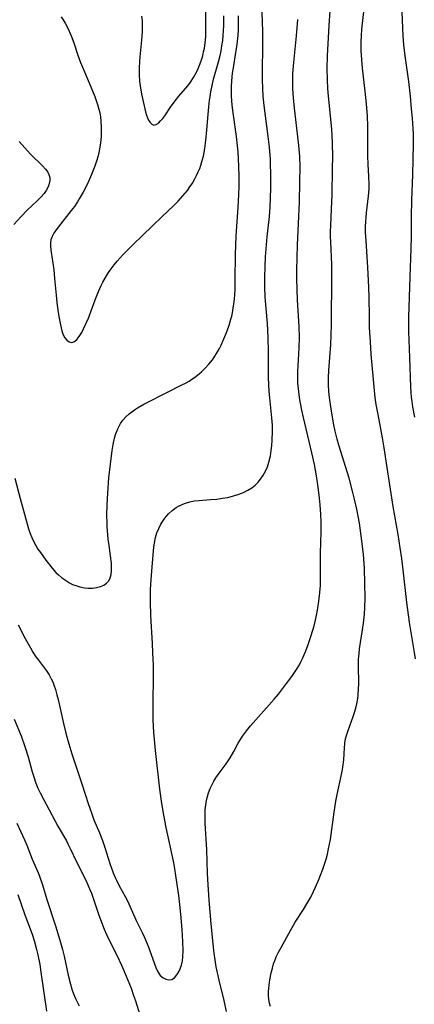
# Model space of a CAD drawing. Units: inches. Extents: x 2028052 to 2033478, y 237010 to 242412.
# Drawn here: x 2029243 to 2029302, y 238136 to 238283 of the extents above; entities that cross this region are included whole.
import ezdxf

# ---------------------------------------------------------------- set-up
doc = ezdxf.new("R2010")
doc.units = ezdxf.units.IN
doc.header["$MEASUREMENT"] = 0
doc.layers.add('c_36_T12S_R17E', color=146, linetype='Continuous')

msp = doc.modelspace()

# ---------------------------------------------------------------- linework, layer by layer
at = {"layer": 'c_36_T12S_R17E'}
for points in [[(2029261.64, 238283.09, 954), (2029261.7, 238282.38, 954), (2029261.73, 238281.67, 954), (2029261.72, 238280.84, 954), (2029261.68, 238280.12, 954), (2029261.63, 238279.51, 954), (2029261.38, 238277.02, 954), (2029261.32, 238276.32, 954), (2029261.28, 238275.35, 954), (2029261.28, 238274.38, 954), (2029261.35, 238273.41, 954), (2029261.44, 238272.72, 954), (2029261.64, 238271.47, 954), (2029262, 238269.7, 954), (2029262.22, 238268.83, 954), (2029262.36, 238268.33, 954), (2029262.51, 238267.92, 954), (2029262.67, 238267.56, 954), (2029262.9, 238267.21, 954), (2029263.15, 238266.97, 954), (2029263.48, 238266.85, 954), (2029263.83, 238266.93, 954), (2029264.15, 238267.14, 954), (2029264.48, 238267.46, 954), (2029264.79, 238267.81, 954), (2029265.09, 238268.22, 954), (2029265.96, 238269.5, 954), (2029266.63, 238270.46, 954), (2029267.2, 238271.16, 954), (2029268.52, 238272.7, 954), (2029268.93, 238273.23, 954), (2029269.4, 238273.92, 954), (2029269.6, 238274.27, 954), (2029269.98, 238275.04, 954), (2029270.19, 238275.53, 954), (2029270.38, 238276.03, 954), (2029270.58, 238276.6, 954), (2029270.76, 238277.19, 954), (2029270.9, 238277.76, 954), (2029271.01, 238278.34, 954), (2029271.12, 238279.07, 954), (2029271.21, 238280.1, 954), (2029271.24, 238280.68, 954), (2029271.25, 238281.86, 954), (2029271.23, 238287.33, 954)], [(2029243.21, 238192.22, 960), (2029244.27, 238190.19, 960), (2029245.04, 238188.79, 960), (2029245.42, 238188.17, 960), (2029245.87, 238187.48, 960), (2029246.25, 238186.94, 960), (2029247.44, 238185.35, 960), (2029247.82, 238184.79, 960), (2029248.16, 238184.18, 960), (2029248.33, 238183.82, 960), (2029248.55, 238183.29, 960), (2029248.8, 238182.56, 960), (2029249.01, 238181.81, 960), (2029249.18, 238181.11, 960), (2029249.96, 238177.5, 960), (2029250.37, 238175.88, 960), (2029250.76, 238174.46, 960), (2029251.21, 238173, 960), (2029251.51, 238172.07, 960), (2029252.72, 238168.48, 960), (2029253.71, 238165.41, 960), (2029254.14, 238164.15, 960), (2029254.52, 238163.14, 960), (2029255.33, 238161.21, 960), (2029255.78, 238160.03, 960), (2029256.13, 238159, 960), (2029256.9, 238156.6, 960), (2029257.41, 238155.19, 960), (2029257.7, 238154.5, 960), (2029257.87, 238154.13, 960), (2029258.31, 238153.29, 960), (2029259.18, 238151.69, 960), (2029259.58, 238150.91, 960), (2029260.79, 238148.21, 960), (2029261.71, 238146.31, 960), (2029262.06, 238145.56, 960), (2029262.6, 238144.26, 960), (2029263.75, 238141.1, 960), (2029264.05, 238140.43, 960), (2029264.43, 238139.88, 960), (2029264.84, 238139.53, 960), (2029265.26, 238139.33, 960), (2029265.69, 238139.26, 960), (2029266.13, 238139.31, 960), (2029266.53, 238139.54, 960), (2029266.76, 238139.77, 960), (2029267.02, 238140.12, 960), (2029267.26, 238140.53, 960), (2029267.4, 238140.87, 960), (2029267.6, 238141.45, 960), (2029267.74, 238142.08, 960), (2029267.81, 238142.68, 960), (2029267.84, 238143.56, 960), (2029267.8, 238144.95, 960), (2029267.69, 238146.77, 960), (2029267.52, 238149.04, 960), (2029267.37, 238150.5, 960), (2029267.21, 238151.81, 960), (2029266.81, 238154.45, 960), (2029266.54, 238156.14, 960), (2029266.38, 238156.98, 960), (2029265.3, 238161.97, 960), (2029264.94, 238163.82, 960), (2029264.65, 238165.55, 960), (2029264.36, 238167.72, 960), (2029263.72, 238173.46, 960), (2029263.55, 238175.14, 960), (2029263.47, 238176.15, 960), (2029263.39, 238178.07, 960), (2029263.37, 238179.21, 960), (2029263.38, 238181.08, 960), (2029263.42, 238184.01, 960), (2029263.4, 238186.2, 960), (2029263.34, 238188.06, 960), (2029263.27, 238189.43, 960), (2029263.01, 238193.65, 960), (2029262.95, 238195.67, 960), (2029262.96, 238196.75, 960), (2029262.99, 238197.5, 960), (2029263.08, 238199.01, 960), (2029263.17, 238200.25, 960), (2029263.49, 238203.88, 960), (2029263.56, 238204.45, 960), (2029263.73, 238205.29, 960), (2029263.92, 238205.96, 960), (2029264.19, 238206.63, 960), (2029264.51, 238207.27, 960), (2029264.99, 238208, 960), (2029265.32, 238208.42, 960), (2029265.67, 238208.81, 960), (2029266.22, 238209.32, 960), (2029266.81, 238209.76, 960), (2029267.27, 238210.02, 960), (2029268.04, 238210.36, 960), (2029268.85, 238210.6, 960), (2029269.47, 238210.73, 960), (2029270.22, 238210.82, 960), (2029271.93, 238210.94, 960), (2029272.86, 238211.02, 960), (2029273.69, 238211.13, 960), (2029274.51, 238211.27, 960), (2029275.38, 238211.47, 960), (2029276.17, 238211.72, 960), (2029276.85, 238211.99, 960), (2029277.5, 238212.32, 960), (2029278.08, 238212.7, 960), (2029278.57, 238213.1, 960), (2029279.02, 238213.54, 960), (2029279.4, 238213.98, 960), (2029279.74, 238214.46, 960), (2029280.14, 238215.17, 960), (2029280.41, 238215.83, 960), (2029280.64, 238216.52, 960), (2029280.87, 238217.48, 960), (2029281, 238218.24, 960), (2029281.09, 238219.02, 960), (2029281.15, 238219.8, 960), (2029281.19, 238221.13, 960), (2029281.17, 238222.02, 960), (2029281.09, 238223.16, 960), (2029280.76, 238226.14, 960), (2029280.69, 238227.07, 960), (2029280.62, 238228.09, 960), (2029280.59, 238229.14, 960), (2029280.59, 238232.92, 960), (2029280.55, 238235.15, 960), (2029280.42, 238237.22, 960), (2029280.11, 238241.17, 960), (2029280.05, 238242.69, 960), (2029280.03, 238244.16, 960), (2029280.07, 238245.75, 960), (2029280.15, 238247.16, 960), (2029280.23, 238248.39, 960), (2029280.39, 238250.15, 960), (2029280.71, 238253.18, 960), (2029280.82, 238254.65, 960), (2029280.93, 238257.38, 960), (2029280.95, 238258.78, 960), (2029280.94, 238259.55, 960), (2029280.9, 238260.99, 960), (2029280.87, 238261.72, 960), (2029280.72, 238263.56, 960), (2029280.55, 238265.15, 960), (2029279.93, 238269.78, 960), (2029279.79, 238271.18, 960), (2029279.72, 238272.31, 960), (2029279.69, 238273.58, 960), (2029279.68, 238274.79, 960), (2029279.74, 238278.76, 960), (2029279.73, 238280.86, 960), (2029279.6, 238284.95, 960)], [(2029290.55, 238221.17, 964), (2029290.36, 238222.08, 964), (2029290, 238224.11, 964), (2029289.79, 238225.48, 964), (2029289.7, 238226.17, 964), (2029289.61, 238227.08, 964), (2029289.55, 238228.06, 964), (2029289.53, 238229.15, 964), (2029289.57, 238230.18, 964), (2029289.87, 238234.11, 964), (2029289.94, 238235.5, 964), (2029289.99, 238237.05, 964), (2029290.06, 238244.37, 964), (2029290.02, 238246.02, 964), (2029289.87, 238249.4, 964), (2029289.85, 238250.17, 964), (2029289.86, 238250.96, 964), (2029289.89, 238251.84, 964), (2029290.01, 238254.35, 964), (2029290.09, 238256.43, 964), (2029290.16, 238260.3, 964), (2029290.17, 238262.16, 964), (2029290.14, 238264.1, 964), (2029290.08, 238265.36, 964), (2029290.03, 238266.16, 964), (2029289.89, 238267.74, 964), (2029289.52, 238271.18, 964), (2029289.43, 238272.28, 964), (2029289.37, 238273.59, 964), (2029289.35, 238275.31, 964), (2029289.4, 238277.16, 964), (2029289.66, 238281.7, 964), (2029289.96, 238286.16, 964)], [(2029302.51, 238187.15, 966), (2029302.34, 238188.41, 966), (2029301.68, 238192.31, 966), (2029301.47, 238193.74, 966), (2029301.24, 238195.58, 966), (2029300.69, 238200.46, 966), (2029300.47, 238202.16, 966), (2029300.24, 238203.75, 966), (2029299.92, 238205.72, 966), (2029299.18, 238209.89, 966), (2029298.98, 238211.18, 966), (2029298.42, 238215.09, 966), (2029297.85, 238218.65, 966), (2029297.58, 238220.14, 966), (2029296.93, 238223.63, 966), (2029296.68, 238225.13, 966), (2029296.53, 238226.19, 966), (2029296.41, 238227.24, 966), (2029295.92, 238232.64, 966), (2029295.79, 238234.49, 966), (2029295.68, 238236.64, 966), (2029295.64, 238238.16, 966), (2029295.59, 238241.16, 966), (2029295.54, 238242.58, 966), (2029295.39, 238245.64, 966), (2029295.14, 238249.54, 966), (2029295.08, 238250.85, 966), (2029295.08, 238251.73, 966), (2029295.1, 238252.42, 966), (2029295.14, 238253.1, 966), (2029295.21, 238253.75, 966), (2029295.43, 238255.45, 966), (2029295.52, 238256.24, 966), (2029295.59, 238257.3, 966), (2029295.6, 238257.95, 966), (2029295.57, 238259.15, 966), (2029295.45, 238260.99, 966), (2029295.4, 238262.18, 966), (2029295.4, 238263.38, 966), (2029295.42, 238265.18, 966), (2029295.41, 238266.67, 966), (2029295.34, 238268.16, 966), (2029295.19, 238270, 966), (2029295, 238271.88, 966), (2029294.62, 238275.35, 966), (2029294.5, 238276.65, 966), (2029294.42, 238277.95, 966), (2029294.41, 238278.64, 966), (2029294.42, 238279.34, 966), (2029294.45, 238280.15, 966), (2029294.52, 238281.14, 966), (2029295.01, 238285.48, 966)], [(2029302.43, 238223.26, 968), (2029302.14, 238224.79, 968), (2029302.03, 238225.56, 968), (2029301.95, 238226.2, 968), (2029301.89, 238226.92, 968), (2029301.84, 238227.75, 968), (2029301.7, 238232.16, 968), (2029301.55, 238236.04, 968), (2029301.53, 238237.17, 968), (2029301.52, 238238.16, 968), (2029301.56, 238239.71, 968), (2029301.74, 238244.16, 968), (2029301.88, 238248.41, 968), (2029301.91, 238250.16, 968), (2029301.93, 238253.15, 968), (2029301.99, 238255.65, 968), (2029302.13, 238259.41, 968), (2029302.22, 238264.02, 968), (2029302.21, 238265.52, 968), (2029302.18, 238266.3, 968), (2029302.07, 238267.86, 968), (2029301.95, 238269.25, 968), (2029301.76, 238271.16, 968), (2029301.51, 238273.37, 968), (2029300.98, 238277.19, 968), (2029300.81, 238278.84, 968), (2029300.7, 238280.17, 968), (2029300.63, 238281.37, 968), (2029300.53, 238283.68, 968)], [(2029242.7, 238214.13, 958), (2029243.5, 238211.08, 958), (2029244.55, 238207.3, 958), (2029244.76, 238206.59, 958), (2029244.99, 238205.89, 958), (2029245.24, 238205.26, 958), (2029245.43, 238204.83, 958), (2029245.84, 238204.07, 958), (2029246.17, 238203.54, 958), (2029246.53, 238203.02, 958), (2029247.34, 238201.9, 958), (2029248.29, 238200.69, 958), (2029248.86, 238200.05, 958), (2029249.24, 238199.69, 958), (2029249.7, 238199.3, 958), (2029250.28, 238198.88, 958), (2029250.88, 238198.52, 958), (2029251.34, 238198.28, 958), (2029251.8, 238198.09, 958), (2029252.4, 238197.91, 958), (2029253.13, 238197.77, 958), (2029253.73, 238197.73, 958), (2029254.33, 238197.73, 958), (2029254.89, 238197.8, 958), (2029255.51, 238197.95, 958), (2029256, 238198.15, 958), (2029256.41, 238198.44, 958), (2029256.68, 238198.74, 958), (2029256.89, 238199.1, 958), (2029257.01, 238199.41, 958), (2029257.09, 238199.74, 958), (2029257.16, 238200.28, 958), (2029257.17, 238200.85, 958), (2029257.13, 238201.45, 958), (2029257, 238202.53, 958), (2029256.79, 238204.07, 958), (2029256.67, 238205.04, 958), (2029256.52, 238206.9, 958), (2029256.49, 238207.48, 958), (2029256.47, 238208.63, 958), (2029256.5, 238210.13, 958), (2029256.59, 238211.91, 958), (2029256.77, 238214.18, 958), (2029256.98, 238216.24, 958), (2029257.24, 238218.26, 958), (2029257.39, 238219.16, 958), (2029257.6, 238220.11, 958), (2029257.76, 238220.64, 958), (2029258.08, 238221.49, 958), (2029258.5, 238222.28, 958), (2029258.85, 238222.77, 958), (2029259.29, 238223.27, 958), (2029259.78, 238223.73, 958), (2029260.16, 238224.03, 958), (2029260.57, 238224.32, 958), (2029261.04, 238224.63, 958), (2029261.98, 238225.16, 958), (2029265.5, 238226.98, 958), (2029267.57, 238228.01, 958), (2029268.3, 238228.38, 958), (2029268.73, 238228.63, 958), (2029269.16, 238228.9, 958), (2029269.55, 238229.17, 958), (2029269.99, 238229.5, 958), (2029270.56, 238229.99, 958), (2029271.1, 238230.52, 958), (2029271.67, 238231.14, 958), (2029272.2, 238231.8, 958), (2029272.42, 238232.09, 958), (2029272.98, 238232.97, 958), (2029273.26, 238233.48, 958), (2029273.53, 238234.01, 958), (2029273.79, 238234.57, 958), (2029274.23, 238235.62, 958), (2029274.42, 238236.11, 958), (2029274.72, 238236.98, 958), (2029274.98, 238237.86, 958), (2029275.09, 238238.3, 958), (2029275.21, 238238.83, 958), (2029275.33, 238239.5, 958), (2029275.43, 238240.18, 958), (2029275.51, 238240.87, 958), (2029275.6, 238242.26, 958), (2029275.63, 238244, 958), (2029275.66, 238247.28, 958), (2029275.7, 238249.11, 958), (2029275.81, 238251.07, 958), (2029276.01, 238253.78, 958), (2029276.11, 238255.43, 958), (2029276.2, 238257.63, 958), (2029276.21, 238259.16, 958), (2029276.17, 238260.69, 958), (2029276.03, 238262.86, 958), (2029275.95, 238263.72, 958), (2029275.79, 238265.14, 958), (2029275.34, 238268.3, 958), (2029275.15, 238269.83, 958), (2029275.06, 238271.17, 958), (2029275.04, 238271.76, 958), (2029275.05, 238272.6, 958), (2029275.09, 238273.43, 958), (2029275.21, 238274.58, 958), (2029275.34, 238275.39, 958), (2029275.73, 238277.66, 958), (2029275.86, 238278.52, 958), (2029275.97, 238279.38, 958), (2029276.04, 238280.19, 958), (2029276.09, 238281.04, 958), (2029276.12, 238282.36, 958), (2029276.11, 238283.17, 958)], [(2029249.62, 238283.02, 956), (2029249.92, 238282.54, 956), (2029250.21, 238282.05, 956), (2029250.66, 238281.19, 956), (2029251.13, 238280.14, 956), (2029251.5, 238279.12, 956), (2029252.1, 238277.3, 956), (2029252.53, 238276.16, 956), (2029253.1, 238274.8, 956), (2029254.08, 238272.55, 956), (2029254.66, 238271.1, 956), (2029255.07, 238269.91, 956), (2029255.26, 238269.21, 956), (2029255.38, 238268.65, 956), (2029255.48, 238268.09, 956), (2029255.55, 238267.45, 956), (2029255.6, 238266.49, 956), (2029255.6, 238265.83, 956), (2029255.58, 238265.17, 956), (2029255.48, 238264.15, 956), (2029255.37, 238263.32, 956), (2029255.27, 238262.77, 956), (2029255.15, 238262.23, 956), (2029254.92, 238261.44, 956), (2029254.67, 238260.7, 956), (2029254.16, 238259.45, 956), (2029253.7, 238258.42, 956), (2029253.19, 238257.38, 956), (2029252.9, 238256.82, 956), (2029252.33, 238255.81, 956), (2029252.06, 238255.37, 956), (2029251.62, 238254.71, 956), (2029251.14, 238254.07, 956), (2029249.16, 238251.6, 956), (2029248.78, 238251.07, 956), (2029248.53, 238250.7, 956), (2029248.27, 238250.22, 956), (2029248.09, 238249.73, 956), (2029248.02, 238249.28, 956), (2029248.02, 238248.8, 956), (2029248.08, 238248.19, 956), (2029248.33, 238246.6, 956), (2029248.52, 238245.22, 956), (2029248.65, 238243.96, 956), (2029248.88, 238241.45, 956), (2029249, 238240.37, 956), (2029249.2, 238238.88, 956), (2029249.33, 238238.01, 956), (2029249.51, 238237.02, 956), (2029249.61, 238236.56, 956), (2029249.72, 238236.13, 956), (2029249.95, 238235.53, 956), (2029250.19, 238235.08, 956), (2029250.48, 238234.73, 956), (2029250.85, 238234.46, 956), (2029251.24, 238234.38, 956), (2029251.64, 238234.53, 956), (2029252.03, 238234.88, 956), (2029252.43, 238235.42, 956), (2029252.71, 238235.89, 956), (2029252.98, 238236.41, 956), (2029253.38, 238237.28, 956), (2029253.69, 238238.04, 956), (2029254.69, 238240.77, 956), (2029255.19, 238241.99, 956), (2029255.6, 238242.87, 956), (2029255.86, 238243.37, 956), (2029256.41, 238244.35, 956), (2029256.71, 238244.81, 956), (2029257.12, 238245.39, 956), (2029257.55, 238245.96, 956), (2029257.99, 238246.51, 956), (2029258.9, 238247.53, 956), (2029259.42, 238248.08, 956), (2029260.4, 238249.03, 956), (2029264.68, 238253.12, 956), (2029266.46, 238254.83, 956), (2029267.11, 238255.5, 956), (2029267.47, 238255.88, 956), (2029268.15, 238256.67, 956), (2029268.47, 238257.08, 956), (2029268.86, 238257.62, 956), (2029269.22, 238258.18, 956), (2029269.61, 238258.83, 956), (2029269.85, 238259.31, 956), (2029270.1, 238259.84, 956), (2029270.31, 238260.38, 956), (2029270.49, 238260.88, 956), (2029270.69, 238261.54, 956), (2029270.86, 238262.21, 956), (2029271.08, 238263.37, 956), (2029271.24, 238264.54, 956), (2029271.4, 238266.14, 956), (2029271.67, 238269.55, 956), (2029271.78, 238270.58, 956), (2029271.85, 238271.08, 956), (2029271.97, 238271.8, 956), (2029272.17, 238272.76, 956), (2029272.39, 238273.71, 956), (2029273.14, 238276.3, 956), (2029273.38, 238277.25, 956), (2029273.52, 238277.95, 956), (2029273.64, 238278.65, 956), (2029273.75, 238279.47, 956), (2029273.82, 238280.19, 956), (2029273.87, 238280.9, 956), (2029273.91, 238281.73, 956), (2029273.93, 238283.16, 956)], [(2029274.32, 238134.52, 962), (2029273.95, 238136.14, 962), (2029273.22, 238139.17, 962), (2029272.78, 238141.2, 962), (2029272.6, 238142.21, 962), (2029272.46, 238143.2, 962), (2029272.26, 238145.07, 962), (2029271.97, 238148.17, 962), (2029271.74, 238151.16, 962), (2029271.59, 238153.41, 962), (2029271.5, 238155.12, 962), (2029271.36, 238158.69, 962), (2029271.13, 238162.6, 962), (2029271.11, 238163.91, 962), (2029271.14, 238164.63, 962), (2029271.21, 238165.35, 962), (2029271.32, 238166.05, 962), (2029271.46, 238166.62, 962), (2029271.64, 238167.18, 962), (2029271.88, 238167.8, 962), (2029272.15, 238168.39, 962), (2029272.43, 238168.91, 962), (2029272.72, 238169.39, 962), (2029273.2, 238170.08, 962), (2029274.25, 238171.48, 962), (2029274.86, 238172.37, 962), (2029275.4, 238173.33, 962), (2029276.07, 238174.59, 962), (2029276.29, 238174.97, 962), (2029276.69, 238175.6, 962), (2029277.28, 238176.41, 962), (2029277.9, 238177.16, 962), (2029280.69, 238180.27, 962), (2029281.43, 238181.13, 962), (2029282.08, 238181.91, 962), (2029283.27, 238183.46, 962), (2029284.05, 238184.51, 962), (2029284.75, 238185.56, 962), (2029285.19, 238186.29, 962), (2029285.46, 238186.79, 962), (2029285.71, 238187.3, 962), (2029286.17, 238188.36, 962), (2029286.52, 238189.29, 962), (2029286.97, 238190.65, 962), (2029287.38, 238192.07, 962), (2029287.6, 238192.94, 962), (2029287.91, 238194.45, 962), (2029288.07, 238195.4, 962), (2029288.17, 238196.16, 962), (2029288.26, 238197.05, 962), (2029288.33, 238198.12, 962), (2029288.36, 238199.15, 962), (2029288.37, 238202.92, 962), (2029288.44, 238206.13, 962), (2029288.45, 238207.59, 962), (2029288.42, 238208.69, 962), (2029288.32, 238210.14, 962), (2029288.22, 238211.15, 962), (2029288.01, 238212.8, 962), (2029287.74, 238214.48, 962), (2029287.45, 238216.16, 962), (2029287.07, 238217.93, 962), (2029285.8, 238223.17, 962), (2029285.56, 238224.28, 962), (2029285.35, 238225.35, 962), (2029285.22, 238226.18, 962), (2029285.05, 238227.51, 962), (2029284.98, 238228.27, 962), (2029284.95, 238229.04, 962), (2029284.96, 238230.02, 962), (2029285.18, 238233.59, 962), (2029285.22, 238235.16, 962), (2029285.17, 238236.79, 962), (2029284.93, 238240.69, 962), (2029284.85, 238242.36, 962), (2029284.81, 238243.91, 962), (2029284.82, 238245.18, 962), (2029284.93, 238248.97, 962), (2029285.13, 238253.17, 962), (2029285.21, 238255.38, 962), (2029285.28, 238258.29, 962), (2029285.29, 238260.64, 962), (2029285.24, 238262.15, 962), (2029285.11, 238263.79, 962), (2029284.82, 238266.4, 962), (2029284.46, 238269.37, 962), (2029284.3, 238270.89, 962), (2029284.22, 238272.27, 962), (2029284.2, 238273.75, 962), (2029284.23, 238274.53, 962), (2029284.34, 238276.17, 962), (2029284.75, 238280.17, 962), (2029284.95, 238282.6, 962)], [(2029243.35, 238264.37, 958), (2029245.07, 238262.52, 958), (2029246.83, 238260.78, 958), (2029247.3, 238260.26, 958), (2029247.63, 238259.8, 958), (2029247.81, 238259.45, 958), (2029247.93, 238259.03, 958), (2029247.93, 238258.57, 958), (2029247.79, 238257.93, 958), (2029247.62, 238257.5, 958), (2029247.39, 238257.08, 958), (2029247.08, 238256.61, 958), (2029246.6, 238256.06, 958), (2029246.06, 238255.52, 958), (2029244.58, 238254.13, 958), (2029243.67, 238253.19, 958), (2029242.56, 238251.98, 958)], [(2029280.86, 238135.26, 964), (2029280.72, 238135.78, 964), (2029280.63, 238136.3, 964), (2029280.58, 238136.9, 964), (2029280.58, 238137.5, 964), (2029280.61, 238137.97, 964), (2029280.67, 238138.45, 964), (2029280.79, 238139.23, 964), (2029281, 238140.31, 964), (2029281.16, 238140.97, 964), (2029281.35, 238141.62, 964), (2029281.57, 238142.22, 964), (2029281.75, 238142.65, 964), (2029282.09, 238143.36, 964), (2029282.46, 238144.06, 964), (2029283.86, 238146.61, 964), (2029284.58, 238147.83, 964), (2029285.79, 238149.72, 964), (2029286.32, 238150.59, 964), (2029286.88, 238151.6, 964), (2029287.3, 238152.42, 964), (2029287.59, 238153.05, 964), (2029288.1, 238154.2, 964), (2029288.37, 238154.85, 964), (2029288.71, 238155.78, 964), (2029288.96, 238156.5, 964), (2029289.18, 238157.23, 964), (2029289.39, 238157.99, 964), (2029289.56, 238158.78, 964), (2029289.82, 238160.18, 964), (2029290.37, 238164.26, 964), (2029290.64, 238165.89, 964), (2029290.84, 238166.92, 964), (2029291.47, 238169.87, 964), (2029291.61, 238170.63, 964), (2029291.73, 238171.36, 964), (2029291.81, 238172.08, 964), (2029291.91, 238173.89, 964), (2029291.96, 238174.45, 964), (2029292.04, 238175.01, 964), (2029292.23, 238175.74, 964), (2029292.47, 238176.47, 964), (2029293.23, 238178.55, 964), (2029293.43, 238179.16, 964), (2029293.61, 238179.79, 964), (2029293.77, 238180.42, 964), (2029293.92, 238181.24, 964), (2029293.97, 238181.72, 964), (2029294.04, 238182.77, 964), (2029294.05, 238183.35, 964), (2029294, 238186.27, 964), (2029294.03, 238187.17, 964), (2029294.1, 238187.9, 964), (2029294.19, 238188.64, 964), (2029294.64, 238191.48, 964), (2029294.78, 238192.49, 964), (2029294.91, 238193.84, 964), (2029294.97, 238194.82, 964), (2029295, 238196.16, 964), (2029294.98, 238198.45, 964), (2029294.89, 238200.67, 964), (2029294.74, 238202.79, 964), (2029294.62, 238203.93, 964), (2029294.48, 238205.16, 964), (2029294.15, 238207.39, 964), (2029293.77, 238209.48, 964), (2029293.43, 238211.02, 964), (2029293.14, 238212.19, 964), (2029292.6, 238214.15, 964), (2029291.1, 238219.05, 964), (2029290.84, 238219.97, 964), (2029290.55, 238221.17, 964)], [(2029242.63, 238178.17, 962), (2029243.64, 238175.66, 962), (2029244.21, 238174.09, 962), (2029244.71, 238172.52, 962), (2029245.31, 238170.31, 962), (2029245.53, 238169.53, 962), (2029245.86, 238168.59, 962), (2029246.16, 238167.86, 962), (2029246.5, 238167.14, 962), (2029246.99, 238166.2, 962), (2029248.67, 238163.04, 962), (2029249.13, 238162.2, 962), (2029250.41, 238159.99, 962), (2029250.65, 238159.53, 962), (2029251, 238158.83, 962), (2029251.93, 238156.87, 962), (2029253.35, 238154.03, 962), (2029253.88, 238152.83, 962), (2029254.14, 238152.18, 962), (2029254.53, 238151.11, 962), (2029255.27, 238148.89, 962), (2029255.5, 238148.25, 962), (2029256.07, 238146.81, 962), (2029256.42, 238146, 962), (2029256.76, 238145.28, 962), (2029258, 238142.82, 962), (2029258.65, 238141.41, 962), (2029259.35, 238139.78, 962), (2029260.06, 238138, 962), (2029260.45, 238136.92, 962), (2029260.72, 238136.13, 962), (2029261.64, 238133.22, 962)], [(2029242.99, 238162.61, 964), (2029243.58, 238161.41, 964), (2029244.16, 238160.12, 964), (2029244.5, 238159.32, 964), (2029245.32, 238157.27, 964), (2029246.23, 238155.1, 964), (2029246.44, 238154.57, 964), (2029246.84, 238153.43, 964), (2029247.5, 238151.22, 964), (2029248.79, 238147.29, 964), (2029249.45, 238145.14, 964), (2029249.84, 238143.76, 964), (2029250.09, 238142.75, 964), (2029250.68, 238139.96, 964), (2029251.01, 238138.6, 964), (2029251.23, 238137.87, 964), (2029251.48, 238137.15, 964), (2029251.77, 238136.46, 964), (2029251.9, 238136.18, 964), (2029252.34, 238135.34, 964)], [(2029243.15, 238152, 966), (2029244.23, 238148.93, 966), (2029245.28, 238146.04, 966), (2029245.59, 238145.09, 966), (2029245.96, 238143.76, 966), (2029246.14, 238142.98, 966), (2029246.43, 238141.51, 966), (2029246.61, 238140.38, 966), (2029247.42, 238134.57, 966)]]:
    msp.add_polyline3d(points, dxfattribs=at)

doc.saveas('drawing.dxf')
